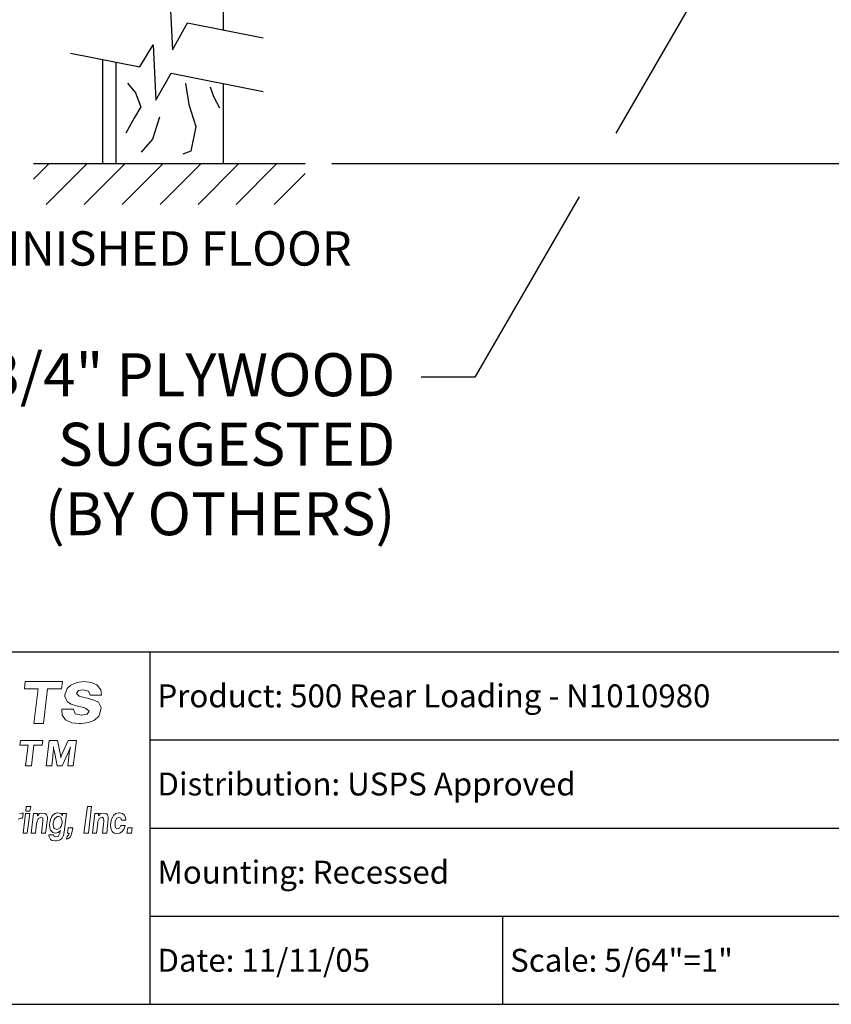
# Model space of a CAD drawing. Units: inches. Extents: x 3.5 to 14, y 7.8 to 15.8.
# Drawn here: x 9.7 to 12, y 7.8 to 10.6 of the extents above; entities that cross this region are included whole.
import ezdxf
from ezdxf.enums import TextEntityAlignment as Align

# ---------------------------------------------------------------- set-up
doc = ezdxf.new("R2010")
doc.units = ezdxf.units.IN
doc.header["$MEASUREMENT"] = 0
for name, color, linetype in [('DIM', 1, 'Continuous'), ('Draw', 7, 'Continuous'), ('logo', 7, 'Continuous'), ('TEXT', 7, 'Continuous'), ('Title Block', 7, 'Continuous')]:
    doc.layers.add(name, color=color, linetype=linetype)
doc.styles.add('Roman', font='romans')
doc.styles.add('ROMANS', font='romans')

# ---------------------------------------------------------------- blocks, each defined once
blk = doc.blocks.new('*X10')
at = {"color": 0}
for p, q in [((3.1502, 2.3547), (3.1864, 2.3909)), ((3.1798, 2.2959), (3.2748, 2.3909)), ((3.2682, 2.2959), (3.3632, 2.3909)), ((3.3566, 2.2959), (3.4515, 2.3909)), ((3.445, 2.2959), (3.5399, 2.3909)), ((3.5333, 2.2959), (3.6283, 2.3909)), ((3.6217, 2.2959), (3.7167, 2.3909)), ((3.7101, 2.2959), (3.7822, 2.368))]:
    blk.add_line(p, q, dxfattribs=at)

msp = doc.modelspace()

# ---------------------------------------------------------------- linework, layer by layer
at = {"color": 7, "lineweight": 0}
for p, q in [((9.6936, 8.6912), (9.6911, 8.6703)), ((9.7989, 8.6912), (9.6936, 8.6912)), ((9.7964, 8.6703), (9.7989, 8.6912)), ((9.8396, 8.6884), (9.8228, 8.6809)), ((9.861, 8.6912), (9.8396, 8.6884)), ((9.8816, 8.6884), (9.861, 8.6912)), ((9.8965, 8.6819), (9.8816, 8.6884)), ((9.6911, 8.6703), (9.7303, 8.6703)), ((9.7303, 8.6703), (9.7179, 8.5726)), ((9.7455, 8.5726), (9.7571, 8.6703)), ((9.7571, 8.6703), (9.7964, 8.6703)), ((9.8125, 8.6716), (9.8059, 8.6539)), ((9.8228, 8.6809), (9.8125, 8.6716)), ((9.8386, 8.6576), (9.8442, 8.666)), ((9.847, 8.6501), (9.8386, 8.6576)), ((9.8442, 8.666), (9.8582, 8.6679)), ((9.8582, 8.6679), (9.8732, 8.6641)), ((9.8732, 8.6641), (9.8779, 8.6529)), ((9.8975, 8.6809), (9.8965, 8.6819)), ((9.9077, 8.6679), (9.8975, 8.6809)), ((9.9096, 8.6529), (9.9077, 8.6679)), ((9.8059, 8.6539), (9.8059, 8.6483)), ((9.8059, 8.6483), (9.8134, 8.6333)), ((9.8134, 8.6333), (9.8237, 8.6268)), ((9.8639, 8.6455), (9.847, 8.6501)), ((9.8704, 8.6445), (9.8639, 8.6455)), ((9.8909, 8.638), (9.8704, 8.6445)), ((9.8779, 8.6529), (9.9096, 8.6529)), ((9.9012, 8.6324), (9.8909, 8.638)), ((9.9087, 8.6174), (9.9012, 8.6324)), ((9.7975, 8.6128), (9.7975, 8.6118)), ((9.8302, 8.6128), (9.7975, 8.6128)), ((9.7975, 8.6118), (9.7985, 8.596)), ((9.8237, 8.6268), (9.8442, 8.6202)), ((9.8349, 8.5997), (9.8302, 8.6128)), ((9.8442, 8.6202), (9.8564, 8.6184)), ((9.8564, 8.6184), (9.8648, 8.6156)), ((9.8648, 8.6156), (9.8751, 8.6072)), ((9.8751, 8.6072), (9.8695, 8.5988)), ((9.9021, 8.5932), (9.9077, 8.6109)), ((9.9077, 8.6109), (9.9087, 8.6174)), ((9.7985, 8.596), (9.8078, 8.5829)), ((9.8078, 8.5829), (9.8097, 8.5819)), ((9.8097, 8.5819), (9.8256, 8.5745)), ((9.8256, 8.5745), (9.8461, 8.5726)), ((9.8536, 8.596), (9.8349, 8.5997)), ((9.8526, 8.5726), (9.8741, 8.5754)), ((9.8545, 8.596), (9.8536, 8.596)), ((9.8695, 8.5988), (9.8545, 8.596)), ((9.8741, 8.5754), (9.89, 8.5819)), ((9.89, 8.5819), (9.9021, 8.5932)), ((9.7179, 8.5726), (9.7455, 8.5726)), ((9.8461, 8.5726), (9.8526, 8.5726)), ((9.6798, 8.524), (9.6783, 8.5113)), ((9.7435, 8.524), (9.6798, 8.524)), ((9.742, 8.5113), (9.7435, 8.524)), ((9.7619, 8.524), (9.7534, 8.4522)), ((9.7852, 8.524), (9.7619, 8.524)), ((9.7933, 8.4825), (9.7852, 8.524)), ((9.815, 8.524), (9.7968, 8.4825)), ((9.8388, 8.524), (9.815, 8.524)), ((9.8297, 8.4522), (9.8388, 8.524)), ((9.6783, 8.5113), (9.7021, 8.5113)), ((9.7021, 8.5113), (9.6946, 8.4522)), ((9.7112, 8.4522), (9.7183, 8.5113)), ((9.7183, 8.5113), (9.742, 8.5113)), ((9.772, 8.4825), (9.773, 8.4916)), ((9.773, 8.4916), (9.7736, 8.4962)), ((9.7736, 8.4962), (9.7741, 8.5063)), ((9.7741, 8.5063), (9.7741, 8.5048)), ((9.7741, 8.5048), (9.7751, 8.4962)), ((9.7751, 8.4962), (9.7756, 8.4957)), ((9.7756, 8.4957), (9.7771, 8.4871)), ((9.815, 8.4881), (9.8186, 8.4967)), ((9.8186, 8.4967), (9.8191, 8.4977)), ((9.8196, 8.4931), (9.8186, 8.4871)), ((9.8191, 8.4977), (9.8221, 8.5063)), ((9.8211, 8.5022), (9.8196, 8.4931)), ((9.8221, 8.5063), (9.8211, 8.5022)), ((9.7686, 8.4522), (9.7715, 8.4775)), ((9.7715, 8.4775), (9.772, 8.4825)), ((9.772, 8.4825), (9.772, 8.4825)), ((9.7771, 8.4871), (9.7841, 8.4522)), ((9.7943, 8.478), (9.7933, 8.4825)), ((9.7953, 8.4785), (9.7943, 8.4749)), ((9.7943, 8.4749), (9.7943, 8.478)), ((9.7968, 8.4825), (9.7953, 8.4785)), ((9.7986, 8.4522), (9.8145, 8.4876)), ((9.8175, 8.4775), (9.8141, 8.4522)), ((9.8145, 8.4876), (9.815, 8.4881)), ((9.8186, 8.4871), (9.8175, 8.4775)), ((9.6946, 8.4522), (9.7112, 8.4522)), ((9.7534, 8.4522), (9.7686, 8.4522)), ((9.7841, 8.4522), (9.7986, 8.4522)), ((9.8141, 8.4522), (9.8297, 8.4522)), ((9.6964, 8.3371), (9.6949, 8.3235)), ((9.6949, 8.3235), (9.7069, 8.3235)), ((9.7092, 8.3371), (9.6964, 8.3371)), ((9.7069, 8.3235), (9.7092, 8.3371)), ((9.8697, 8.3371), (9.8599, 8.2617)), ((9.8818, 8.3371), (9.8697, 8.3371)), ((9.8727, 8.2617), (9.8818, 8.3371)), ((9.6738, 8.3009), (9.6813, 8.3039)), ((9.6843, 8.3183), (9.6775, 8.3168)), ((9.6813, 8.3039), (9.6858, 8.3039)), ((9.6873, 8.3183), (9.6843, 8.3183)), ((9.6858, 8.3039), (9.6873, 8.3183)), ((9.6941, 8.3175), (9.6873, 8.2617)), ((9.7062, 8.3175), (9.6941, 8.3175)), ((9.6994, 8.2617), (9.7062, 8.3175)), ((9.7175, 8.3175), (9.7107, 8.2617)), ((9.7288, 8.3175), (9.7175, 8.3175)), ((9.7273, 8.2942), (9.7303, 8.3017)), ((9.7341, 8.3168), (9.728, 8.3107)), ((9.728, 8.3122), (9.7288, 8.3137)), ((9.728, 8.3107), (9.728, 8.3122)), ((9.7288, 8.3137), (9.7288, 8.3175)), ((9.7303, 8.3017), (9.731, 8.3024)), ((9.731, 8.3024), (9.7378, 8.3062)), ((9.7423, 8.3183), (9.7341, 8.3168)), ((9.7378, 8.3062), (9.7431, 8.3039)), ((9.7431, 8.2949), (9.7393, 8.2617)), ((9.7423, 8.3183), (9.7423, 8.3183)), ((9.7506, 8.3168), (9.7423, 8.3183)), ((9.7431, 8.3039), (9.7431, 8.2949)), ((9.7537, 8.3145), (9.7506, 8.3168)), ((9.7514, 8.2617), (9.7567, 8.3017)), ((9.7567, 8.3062), (9.7537, 8.3145)), ((9.7567, 8.3017), (9.7567, 8.3062)), ((9.7657, 8.3002), (9.7634, 8.2904)), ((9.7695, 8.3085), (9.7657, 8.3002)), ((9.771, 8.3115), (9.7695, 8.3085)), ((9.7778, 8.3168), (9.771, 8.3115)), ((9.7755, 8.2994), (9.7732, 8.2896)), ((9.7785, 8.3039), (9.7755, 8.2994)), ((9.7853, 8.319), (9.7778, 8.3168)), ((9.7853, 8.3085), (9.7785, 8.3039)), ((9.7861, 8.319), (9.7853, 8.319)), ((9.7876, 8.3085), (9.7853, 8.3085)), ((9.7936, 8.3175), (9.7861, 8.319)), ((9.7943, 8.3062), (9.7876, 8.3085)), ((9.7951, 8.3175), (9.7936, 8.3175)), ((9.7959, 8.3039), (9.7943, 8.3062)), ((9.7996, 8.3115), (9.7951, 8.3175)), ((9.7981, 8.2957), (9.7959, 8.3039)), ((9.7981, 8.2904), (9.7981, 8.2957)), ((9.7996, 8.3175), (9.7989, 8.3153)), ((9.7989, 8.3153), (9.7989, 8.3137)), ((9.7989, 8.3137), (9.7996, 8.3115)), ((9.8109, 8.3175), (9.7996, 8.3175)), ((9.8041, 8.2648), (9.8109, 8.3175)), ((9.8908, 8.3175), (9.884, 8.2617)), ((9.9021, 8.3175), (9.8908, 8.3175)), ((9.8999, 8.2942), (9.9029, 8.3017)), ((9.9014, 8.3137), (9.9021, 8.3175)), ((9.9074, 8.3168), (9.9014, 8.3107)), ((9.9014, 8.3122), (9.9014, 8.3137)), ((9.9014, 8.3107), (9.9014, 8.3122)), ((9.9029, 8.3017), (9.9036, 8.3024)), ((9.9036, 8.3024), (9.9112, 8.3062)), ((9.9157, 8.3183), (9.9074, 8.3168)), ((9.9112, 8.3062), (9.9157, 8.3039)), ((9.9164, 8.2949), (9.9127, 8.2617)), ((9.9157, 8.3183), (9.9157, 8.3183)), ((9.9232, 8.3168), (9.9157, 8.3183)), ((9.9157, 8.3039), (9.9164, 8.2949)), ((9.927, 8.3145), (9.9232, 8.3168)), ((9.9247, 8.2617), (9.9292, 8.3017)), ((9.9292, 8.3062), (9.927, 8.3145)), ((9.9292, 8.3017), (9.9292, 8.3062)), ((9.9375, 8.2994), (9.936, 8.2896)), ((9.9421, 8.3077), (9.9375, 8.2994)), ((9.9443, 8.3115), (9.9421, 8.3077)), ((9.9503, 8.3168), (9.9443, 8.3115)), ((9.9488, 8.2942), (9.9526, 8.3024)), ((9.9586, 8.319), (9.9503, 8.3168)), ((9.9526, 8.3024), (9.9594, 8.3062)), ((9.9526, 8.3024), (9.9526, 8.3024)), ((9.9609, 8.319), (9.9586, 8.319)), ((9.9594, 8.3062), (9.9647, 8.3039)), ((9.9692, 8.3175), (9.9609, 8.319)), ((9.9647, 8.3039), (9.9669, 8.2979)), ((9.9669, 8.2979), (9.979, 8.2979)), ((9.9745, 8.3137), (9.9692, 8.3175)), ((9.9782, 8.3062), (9.9745, 8.3137)), ((9.979, 8.2979), (9.9782, 8.3062)), ((9.7228, 8.2617), (9.7258, 8.2889)), ((9.7258, 8.2889), (9.7273, 8.2942)), ((9.7634, 8.2904), (9.7627, 8.2866)), ((9.7627, 8.2866), (9.7634, 8.2768)), ((9.7634, 8.2768), (9.7657, 8.2693)), ((9.7657, 8.2693), (9.7665, 8.2685)), ((9.7665, 8.2685), (9.7717, 8.2633)), ((9.7732, 8.2896), (9.7732, 8.2851)), ((9.7732, 8.2851), (9.7748, 8.2768)), ((9.7748, 8.2768), (9.7763, 8.2746)), ((9.7763, 8.2746), (9.783, 8.2715)), ((9.783, 8.2715), (9.7861, 8.2723)), ((9.7861, 8.2723), (9.7928, 8.2768)), ((9.7868, 8.2633), (9.7936, 8.2685)), ((9.7928, 8.267), (9.7921, 8.264)), ((9.7928, 8.2768), (9.7951, 8.2806)), ((9.7936, 8.2685), (9.7928, 8.267)), ((9.7951, 8.2806), (9.7981, 8.2904)), ((9.8154, 8.2768), (9.8132, 8.2617)), ((9.8283, 8.2768), (9.8154, 8.2768)), ((9.826, 8.2625), (9.8283, 8.2768)), ((9.8961, 8.2617), (9.8991, 8.2889)), ((9.8991, 8.2889), (9.8999, 8.2942)), ((9.936, 8.2896), (9.9353, 8.2844)), ((9.9353, 8.2844), (9.936, 8.2753)), ((9.936, 8.2753), (9.939, 8.2678)), ((9.939, 8.2678), (9.9398, 8.2663)), ((9.9488, 8.2896), (9.9488, 8.2942)), ((9.9488, 8.2798), (9.9488, 8.2896)), ((9.9496, 8.2768), (9.9488, 8.2798)), ((9.9549, 8.2731), (9.9496, 8.2768)), ((9.9556, 8.2731), (9.9549, 8.2731)), ((9.9609, 8.2753), (9.9556, 8.2731)), ((9.9647, 8.2828), (9.9609, 8.2753)), ((9.9767, 8.2828), (9.9647, 8.2828)), ((9.9684, 8.2663), (9.9737, 8.2738)), ((9.9737, 8.2738), (9.9767, 8.2828)), ((9.9843, 8.2768), (9.982, 8.2617)), ((9.9971, 8.2768), (9.9843, 8.2768)), ((9.9948, 8.2617), (9.9971, 8.2768)), ((9.6873, 8.2617), (9.6994, 8.2617)), ((9.7107, 8.2617), (9.7228, 8.2617)), ((9.7393, 8.2617), (9.7514, 8.2617)), ((9.7604, 8.2565), (9.7612, 8.2504)), ((9.774, 8.2565), (9.7604, 8.2565)), ((9.7612, 8.2504), (9.765, 8.2437)), ((9.765, 8.2437), (9.7702, 8.2406)), ((9.7702, 8.2406), (9.7785, 8.2391)), ((9.7717, 8.2633), (9.7793, 8.2617)), ((9.7755, 8.2519), (9.774, 8.2565)), ((9.7808, 8.2512), (9.7755, 8.2519)), ((9.7785, 8.2391), (9.7823, 8.2391)), ((9.7793, 8.2617), (9.7868, 8.2633)), ((9.7883, 8.2527), (9.7808, 8.2512)), ((9.7823, 8.2391), (9.7906, 8.2414)), ((9.7921, 8.2617), (9.7883, 8.2535)), ((9.7883, 8.2535), (9.7883, 8.2527)), ((9.7906, 8.2414), (9.7966, 8.2452)), ((9.7921, 8.264), (9.7921, 8.2617)), ((9.7966, 8.2452), (9.7981, 8.2467)), ((9.7981, 8.2467), (9.8019, 8.2542)), ((9.8019, 8.2542), (9.8041, 8.2648)), ((9.8124, 8.2527), (9.8109, 8.2444)), ((9.8109, 8.2444), (9.8147, 8.2452)), ((9.8162, 8.2557), (9.8124, 8.2527)), ((9.8132, 8.2617), (9.8185, 8.2617)), ((9.8147, 8.2452), (9.8215, 8.2504)), ((9.8185, 8.261), (9.8162, 8.2557)), ((9.8185, 8.2617), (9.8185, 8.261)), ((9.8215, 8.2504), (9.823, 8.2527)), ((9.823, 8.2527), (9.826, 8.2625)), ((9.8599, 8.2617), (9.8727, 8.2617)), ((9.884, 8.2617), (9.8961, 8.2617)), ((9.9127, 8.2617), (9.9247, 8.2617)), ((9.9398, 8.2663), (9.9458, 8.2617)), ((9.9458, 8.2617), (9.9534, 8.2602)), ((9.9534, 8.2602), (9.9616, 8.2617)), ((9.9534, 8.2602), (9.9534, 8.2602)), ((9.9616, 8.2617), (9.9684, 8.2663)), ((9.982, 8.2617), (9.9948, 8.2617))]:
    msp.add_line(p, q, dxfattribs=at)
at = {"layer": 'DIM'}
for p, q in [((11.9783, 11.3012), (11.3683, 10.2468)), ((10.5634, 10.1605), (12.8399, 10.1605)), ((11.2639, 10.0663), (10.9681, 9.555)), ((10.9681, 9.555), (10.8158, 9.555))]:
    msp.add_line(p, q, dxfattribs=at)
at = {"layer": 'Draw'}
for p, q in [((10.2559, 10.5394), (10.2559, 11.433)), ((10.1034, 10.6399), (10.1108, 10.4835)), ((10.1108, 10.4835), (10.1541, 10.5597)), ((10.1541, 10.5597), (10.3687, 10.5168)), ((9.8224, 10.4737), (10.019, 10.4344)), ((10.019, 10.4344), (10.0562, 10.497)), ((10.0562, 10.497), (10.0637, 10.3406)), ((9.9133, 10.1605), (9.9133, 10.4556)), ((9.9513, 10.1605), (9.9513, 10.448)), ((10.0637, 10.3406), (10.107, 10.4168)), ((10.107, 10.4168), (10.3687, 10.3645)), ((10.2559, 10.1605), (10.2559, 10.3871)), ((10.2446, 10.3188), (10.2446, 10.3188)), ((9.7173, 10.1605), (10.4873, 10.1605))]:
    msp.add_line(p, q, dxfattribs=at)
for points in [[(9.9838, 10.3883), (10.0061, 10.361), (10.021, 10.3213), (10.0037, 10.2915), (9.9788, 10.2469)], [(10.1475, 10.3878), (10.1478, 10.3871), (10.1577, 10.3276), (10.1776, 10.2655), (10.1627, 10.196), (10.1401, 10.187)], [(10.2177, 10.3779), (10.2272, 10.3511), (10.2446, 10.3188)], [(10.0743, 10.2916), (10.0743, 10.2916), (10.0545, 10.2296), (10.0221, 10.1928)]]:
    msp.add_lwpolyline(points, dxfattribs=at)
at = {"layer": 'logo'}
msp.add_line((7.9496, 8.7759), (10.0475, 8.7759), dxfattribs=at)
at = {"layer": 'Title Block'}
for p, q in [((10.0475, 8.7759), (14.0475, 8.7759)), ((10.0475, 7.7759), (10.0475, 8.7759)), ((10.0475, 8.5259), (14.0475, 8.5259)), ((10.0475, 8.2759), (14.0475, 8.2759)), ((10.0475, 8.0259), (14.0475, 8.0259)), ((11.0475, 7.7759), (11.0475, 8.0259)), ((3.5475, 7.7759), (14.0475, 7.7759))]:
    msp.add_line(p, q, dxfattribs=at)

# ---------------------------------------------------------------- block references
at = {"layer": 'Draw', "xscale": 1.218175405576174, "yscale": 1.218175405576174, "zscale": 1.218175405576174}
msp.add_blockref('*X10', (5.8798, 7.248), dxfattribs=at)

# ---------------------------------------------------------------- texts
at = {"layer": 'DIM', "style": 'ROMANS'}
for s, height, p in [('3/4" PLYWOOD', 0.121818, (10.7429, 9.6225)), ('SUGGESTED', 0.12182, (10.7429, 9.4253)), ('(BY OTHERS)', 0.121818, (10.7429, 9.2281))]:
    msp.add_text(s, height=height, dxfattribs=at).set_placement(p, align=Align.TOP_RIGHT)
at = {"layer": 'TEXT', "style": 'ROMANS'}
msp.add_text('FINISHED FLOOR', height=0.097454, dxfattribs=at).set_placement((10.0939, 9.9685), align=Align.TOP_CENTER)
at = {"layer": 'Title Block', "style": 'Roman'}
for s, p in [('Product: 500 Rear Loading - N1010980', (10.0685, 8.6182)), ('Distribution: USPS Approved', (10.0685, 8.3682)), ('Mounting: Recessed', (10.0685, 8.1182)), ('Date: 11/11/05', (10.0685, 7.8682)), ('Scale: 5/64"=1"', (11.0685, 7.8682))]:
    msp.add_text(s, height=0.065, dxfattribs=at).set_placement(p)

doc.saveas('drawing.dxf')
